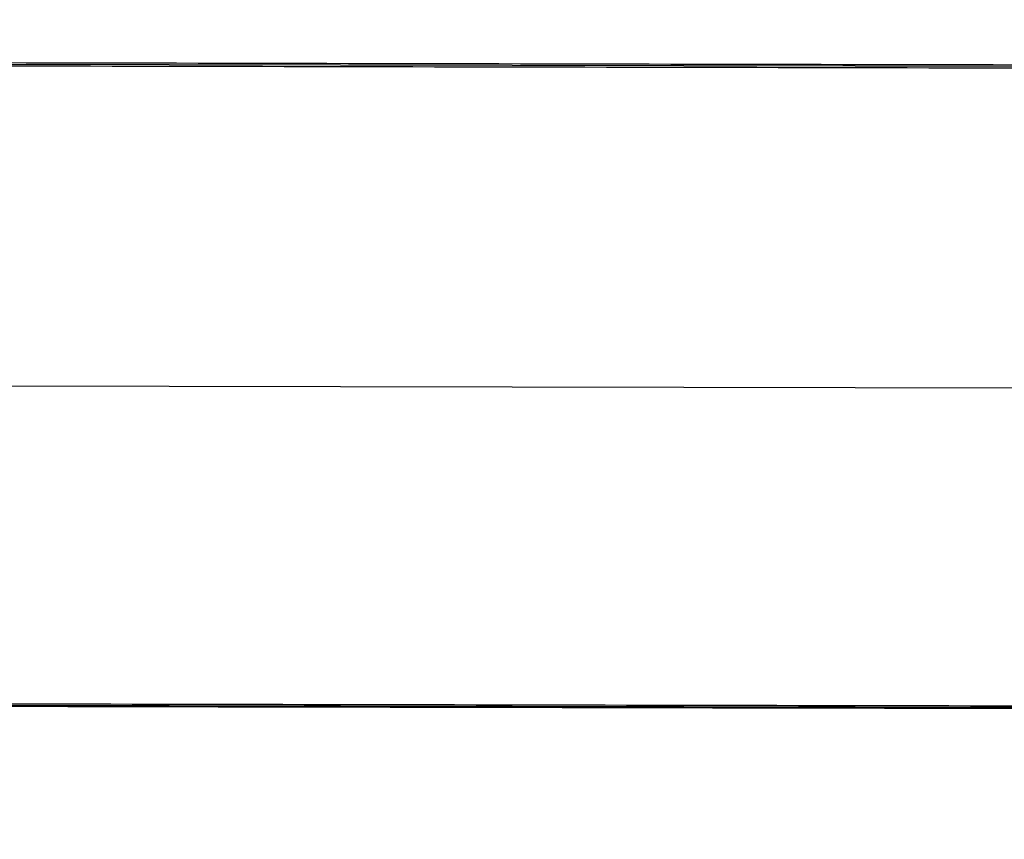
# Model space of a CAD drawing. Units: millimetres. Extents: x -568 to 549, y -456 to 638.
# Drawn here: x 125 to 183, y -399 to -351 of the extents above; entities that cross this region are included whole.
import ezdxf

# ---------------------------------------------------------------- set-up
doc = ezdxf.new("R2010")
doc.units = ezdxf.units.MM
doc.layers.add('Layer 01', color=7, linetype='Continuous', true_color=0xc80000)

msp = doc.modelspace()

# ---------------------------------------------------------------- linework, layer by layer
at = {"layer": 'Layer 01'}
for p, q in [((315.642, -353.986, 219.345), (-334.356, -352.665, 219.234)), ((315.604, -373.004, 219.928), (-334.395, -371.682, 219.818)), ((-334.434, -390.533, 222.395), (315.565, -391.854, 222.505))]:
    msp.add_line(p, q, dxfattribs=at)
for points in [[(151.534, -100.943, 8.022), (236.119, -241.057, 24.171), (317.855, -372.954, 81.26)], [(309.28, -378.081, 81.692), (226.251, -244.096, 23.699), (140.281, -101.633, 7.953)], [(300.705, -383.207, 82.124), (216.383, -247.136, 23.228), (129.028, -102.32, 7.905)], [(477.945, -439.619, 908.688), (231.952, -287.469, 975.788), (-14.041, -135.32, 1042.888)], [(480.486, -437.749, 911.383), (236.176, -287.199, 977.991), (-8.133, -136.649, 1044.6)], [(-14.026, -136.913, 1046.557), (231.967, -289.063, 979.457), (477.96, -441.213, 912.357)], [(-10.189, -138.804, 1041.929), (234.121, -289.354, 975.321), (478.43, -439.904, 908.712)], [(10.079, -139.57, 1040.425), (244.962, -284.311, 976.387), (479.846, -429.053, 912.348)], [(469.165, -443.289, 916.943), (230.144, -295.451, 982.141), (-8.877, -147.614, 1047.339)], [(315.642, -353.903, 220.341), (-9.357, -353.242, 220.286), (-334.356, -352.582, 220.231)], [(-334.356, -352.748, 218.238), (-9.357, -353.409, 218.293), (315.642, -354.069, 218.348)], [(-334.434, -390.45, 223.391), (-9.435, -391.111, 223.446), (315.565, -391.771, 223.502)], [(315.565, -391.938, 221.508), (-9.435, -391.277, 221.453), (-334.434, -390.617, 221.398)]]:
    msp.add_open_spline(points, degree=2, dxfattribs=at)

doc.saveas('drawing.dxf')
